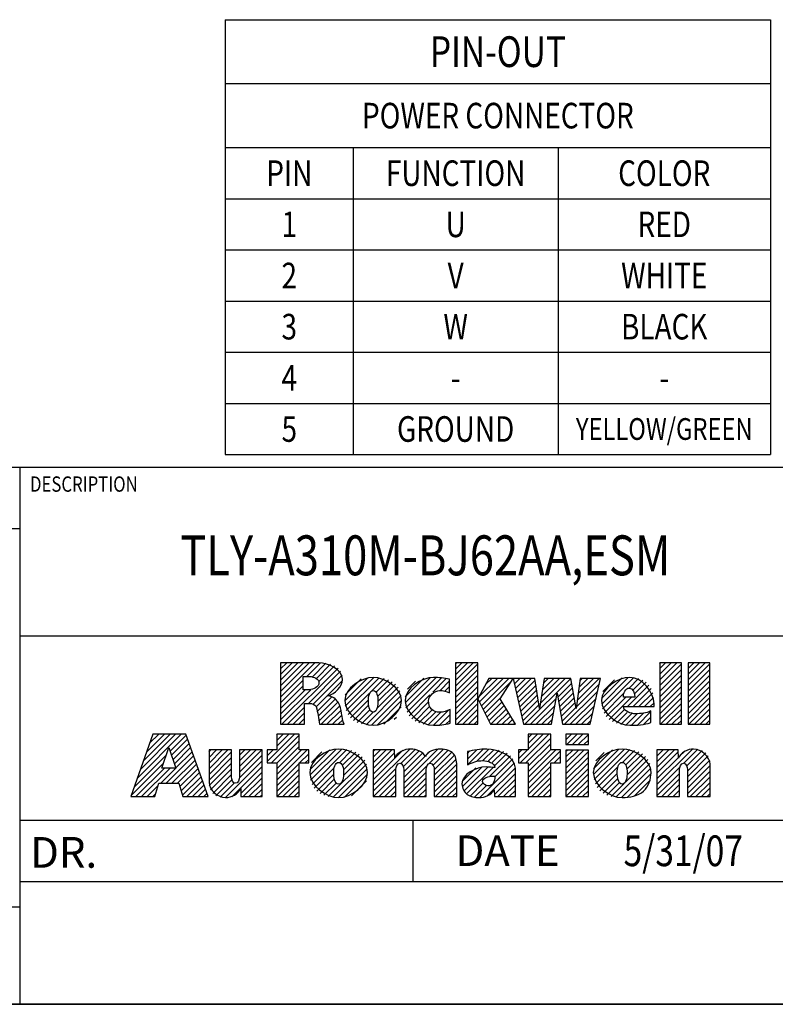
# Model space of a CAD drawing. Units: inches. Extents: x 1.2 to 15.8, y 0.3 to 10.5.
# Drawn here: x 10.1 to 13, y 0.5 to 4.3 of the extents above; entities that cross this region are included whole.
import ezdxf
from ezdxf.enums import TextEntityAlignment as Align

# ---------------------------------------------------------------- set-up
doc = ezdxf.new("R2010")
doc.units = ezdxf.units.IN
doc.header["$LTSCALE"] = 0.935
doc.header["$MEASUREMENT"] = 0
doc.linetypes.add('PHANTOM', pattern=[0.8, 0.45, -0.05, 0.1, -0.05, 0.1, -0.05])
doc.layers.get('0').update_dxf_attribs({"linetype": 'CONTINUOUS'})
doc.layers.add('8_ALL_NOTES_BALLOONS_SYMBOLS_GT', color=7, linetype='CONTINUOUS')
doc.layers.add('DEFAULT_3', color=7, linetype='PHANTOM')
doc.styles.get("Standard").update_dxf_attribs({"font": 'txt', "width": 0.8})

# ---------------------------------------------------------------- blocks, each defined once
blk = doc.blocks.new('ROCKWELL_LOGO_BL0', base_point=(11.653, 1.5714))
at = {"color": 7, "linetype": 'Continuous'}
for p, q in [((11.1065, 1.8347), (11.1065, 1.5945)), ((11.2558, 1.8347), (11.1065, 1.8347)), ((11.1065, 1.7006), (11.2406, 1.8347)), ((11.1065, 1.7227), (11.2185, 1.8347)), ((11.1065, 1.7448), (11.1964, 1.8347)), ((11.1065, 1.7669), (11.1743, 1.8347)), ((11.1065, 1.789), (11.1522, 1.8347)), ((11.1065, 1.8111), (11.1301, 1.8347)), ((11.1065, 1.8332), (11.108, 1.8347)), ((11.1108, 1.5945), (11.3307, 1.8143)), ((11.2093, 1.7813), (11.2625, 1.8345)), ((11.2308, 1.7807), (11.283, 1.833)), ((11.2473, 1.7751), (11.3014, 1.8292)), ((11.2559, 1.7616), (11.3174, 1.8231)), ((11.7902, 1.8347), (11.7902, 1.5945)), ((11.877, 1.8347), (11.7902, 1.8347)), ((11.7902, 1.7656), (11.8593, 1.8347)), ((11.7902, 1.7877), (11.8372, 1.8347)), ((11.7902, 1.8098), (11.8151, 1.8347)), ((11.7902, 1.8319), (11.793, 1.8347)), ((11.7902, 1.7436), (11.877, 1.8303)), ((11.877, 1.5945), (11.877, 1.8347)), ((12.673, 1.8347), (12.588, 1.8347)), ((12.588, 1.8347), (12.588, 1.5945)), ((12.588, 1.7679), (12.6548, 1.8347)), ((12.588, 1.79), (12.6327, 1.8347)), ((12.588, 1.8121), (12.6106, 1.8347)), ((12.588, 1.8342), (12.5885, 1.8347)), ((12.588, 1.7458), (12.673, 1.8308)), ((12.673, 1.5945), (12.673, 1.8347)), ((12.784, 1.8347), (12.699, 1.8347)), ((12.699, 1.8347), (12.699, 1.5945)), ((12.699, 1.7685), (12.7653, 1.8347)), ((12.699, 1.7906), (12.7432, 1.8347)), ((12.699, 1.8127), (12.7211, 1.8347)), ((12.699, 1.7464), (12.784, 1.8313)), ((12.699, 1.7243), (12.784, 1.8092)), ((12.784, 1.5945), (12.784, 1.8347)), ((11.1951, 1.7297), (11.1951, 1.7813)), ((11.1951, 1.7813), (11.2206, 1.7813)), ((11.2148, 1.6764), (11.3406, 1.8022)), ((11.2342, 1.6737), (11.3469, 1.7863)), ((11.3571, 1.6861), (11.4478, 1.7767)), ((11.3587, 1.6656), (11.4707, 1.7776)), ((11.3593, 1.7103), (11.4214, 1.7724)), ((11.3631, 1.6479), (11.4917, 1.7765)), ((11.4633, 1.726), (11.5107, 1.7734)), ((11.5928, 1.6787), (11.6915, 1.7774)), ((11.5933, 1.7013), (11.6666, 1.7746)), ((11.5954, 1.6592), (11.7137, 1.7775)), ((11.6006, 1.6423), (11.7345, 1.7762)), ((11.7012, 1.7208), (11.7538, 1.7734)), ((11.7902, 1.7215), (11.877, 1.8082)), ((11.7902, 1.6994), (11.877, 1.7861)), ((11.9201, 1.774), (11.8776, 1.6946)), ((11.8819, 1.7027), (11.9533, 1.774)), ((11.8836, 1.6822), (11.9754, 1.774)), ((11.8908, 1.6673), (11.9975, 1.774)), ((11.9073, 1.7501), (11.9312, 1.774)), ((12.0147, 1.774), (11.9201, 1.774)), ((11.9644, 1.6946), (12.0147, 1.774)), ((12.1003, 1.774), (12.0153, 1.774)), ((12.0153, 1.774), (12.0554, 1.5945)), ((12.0161, 1.7705), (12.0196, 1.774)), ((12.0201, 1.7525), (12.0417, 1.774)), ((12.0242, 1.7344), (12.0638, 1.774)), ((12.0282, 1.7163), (12.0859, 1.774)), ((12.061, 1.5945), (12.2406, 1.774)), ((12.1185, 1.6563), (12.1003, 1.774)), ((12.1367, 1.774), (12.1185, 1.6563)), ((12.1217, 1.6772), (12.2185, 1.774)), ((12.1257, 1.7034), (12.1964, 1.774)), ((12.1298, 1.7295), (12.1743, 1.774)), ((12.1338, 1.7557), (12.1522, 1.774)), ((12.241, 1.774), (12.1367, 1.774)), ((12.2616, 1.6563), (12.241, 1.774)), ((12.2774, 1.774), (12.2616, 1.6563)), ((12.266, 1.689), (12.3511, 1.774)), ((12.2694, 1.7145), (12.329, 1.774)), ((12.2728, 1.74), (12.3069, 1.774)), ((12.2763, 1.7655), (12.2848, 1.774)), ((12.3569, 1.774), (12.2774, 1.774)), ((12.3162, 1.5945), (12.3569, 1.774)), ((12.3608, 1.6954), (12.441, 1.7756)), ((12.3612, 1.6737), (12.465, 1.7775)), ((12.3644, 1.6548), (12.4865, 1.7769)), ((12.4681, 1.7364), (12.5052, 1.7735)), ((12.588, 1.7237), (12.673, 1.8087)), ((12.588, 1.7016), (12.673, 1.7866)), ((12.699, 1.7022), (12.784, 1.7871)), ((11.1065, 1.6785), (11.1951, 1.7671)), ((11.1065, 1.6565), (11.1951, 1.745)), ((11.2456, 1.663), (11.3484, 1.7657)), ((11.4799, 1.7204), (11.5278, 1.7683)), ((11.4837, 1.658), (11.5653, 1.7395)), ((11.4857, 1.7042), (11.5426, 1.7611)), ((11.4869, 1.6832), (11.5551, 1.7515)), ((11.602, 1.732), (11.6335, 1.7636)), ((11.7292, 1.7267), (11.7666, 1.7641)), ((11.7486, 1.724), (11.7666, 1.742)), ((11.7666, 1.7176), (11.7666, 1.7704)), ((11.7902, 1.6773), (11.877, 1.764)), ((11.7902, 1.6552), (11.877, 1.7419)), ((11.898, 1.6525), (12.0063, 1.7607)), ((12.0322, 1.6983), (12.1013, 1.7673)), ((12.0362, 1.6802), (12.1043, 1.7482)), ((12.1892, 1.7006), (12.2442, 1.7556)), ((12.1926, 1.6819), (12.2475, 1.7368)), ((12.2626, 1.6635), (12.3521, 1.753)), ((12.3659, 1.7226), (12.4115, 1.7682)), ((12.4616, 1.6636), (12.5455, 1.7475)), ((12.4834, 1.7296), (12.5212, 1.7674)), ((12.4837, 1.6636), (12.554, 1.7339)), ((12.4895, 1.7136), (12.5346, 1.7587)), ((12.588, 1.6795), (12.673, 1.7645)), ((12.588, 1.6574), (12.673, 1.7424)), ((12.699, 1.6801), (12.784, 1.765)), ((12.699, 1.658), (12.784, 1.7429)), ((11.1065, 1.6123), (11.2242, 1.7299)), ((11.1065, 1.6344), (11.2019, 1.7297)), ((11.2188, 1.7297), (11.1951, 1.7297)), ((11.2497, 1.645), (11.3065, 1.7017)), ((11.3701, 1.6328), (11.4538, 1.7165)), ((11.4404, 1.5926), (11.5728, 1.725)), ((11.4609, 1.591), (11.5775, 1.7076)), ((11.6084, 1.628), (11.6901, 1.7097)), ((11.765, 1.7183), (11.7666, 1.7199)), ((11.7902, 1.6331), (11.877, 1.7198)), ((11.7902, 1.611), (11.877, 1.6977)), ((11.8776, 1.6946), (11.9261, 1.5945)), ((11.9052, 1.6376), (11.9681, 1.7004)), ((12.0238, 1.5945), (11.9644, 1.6946)), ((12.0403, 1.6621), (12.1072, 1.7291)), ((12.0443, 1.6441), (12.1102, 1.7099)), ((12.0831, 1.5945), (12.1823, 1.6937)), ((12.1646, 1.5945), (12.1864, 1.7164)), ((12.1864, 1.7164), (12.2082, 1.5945)), ((12.196, 1.6631), (12.2508, 1.718)), ((12.1993, 1.6444), (12.2541, 1.6992)), ((12.2157, 1.5945), (12.3457, 1.7244)), ((12.2378, 1.5945), (12.3392, 1.6959)), ((12.3704, 1.6387), (12.4452, 1.7135)), ((12.3789, 1.6251), (12.455, 1.7012)), ((12.3898, 1.6139), (12.4771, 1.7012)), ((12.4904, 1.7012), (12.4455, 1.7012)), ((12.5058, 1.6636), (12.5601, 1.7179)), ((12.5279, 1.6636), (12.5639, 1.6996)), ((12.588, 1.6353), (12.673, 1.7203)), ((12.588, 1.6132), (12.673, 1.6982)), ((12.699, 1.6359), (12.784, 1.7208)), ((12.699, 1.6138), (12.784, 1.6987)), ((11.1329, 1.5945), (11.1994, 1.6609)), ((11.1994, 1.5945), (11.1994, 1.6764)), ((11.1994, 1.6764), (11.2194, 1.6764)), ((11.2534, 1.6266), (11.3203, 1.6935)), ((11.2566, 1.6076), (11.3306, 1.6817)), ((11.2655, 1.5945), (11.3376, 1.6665)), ((11.3796, 1.6201), (11.4493, 1.6899)), ((11.3914, 1.6099), (11.4503, 1.6688)), ((11.4834, 1.5914), (11.5791, 1.6871)), ((11.5091, 1.595), (11.577, 1.6629)), ((11.6188, 1.6163), (11.6848, 1.6823)), ((11.6315, 1.6069), (11.6888, 1.6642)), ((11.7958, 1.5945), (11.877, 1.6756)), ((11.9125, 1.6227), (11.9718, 1.682)), ((11.9197, 1.6078), (11.98, 1.6682)), ((12.0483, 1.626), (12.1131, 1.6908)), ((12.0524, 1.6079), (12.1161, 1.6716)), ((12.1052, 1.5945), (12.1775, 1.6668)), ((12.2027, 1.6256), (12.2574, 1.6804)), ((12.206, 1.6069), (12.2607, 1.6616)), ((12.2599, 1.5945), (12.3327, 1.6673)), ((12.4455, 1.6636), (12.5656, 1.6636)), ((12.55, 1.6636), (12.5654, 1.6791)), ((12.5656, 1.6636), (12.5656, 1.6745)), ((12.5913, 1.5945), (12.673, 1.6761)), ((12.7018, 1.5945), (12.784, 1.6766)), ((11.155, 1.5945), (11.1994, 1.6388)), ((11.1771, 1.5945), (11.1994, 1.6167)), ((11.2876, 1.5945), (11.3423, 1.6491)), ((11.3097, 1.5945), (11.3458, 1.6306)), ((11.4056, 1.602), (11.4548, 1.6512)), ((11.422, 1.5963), (11.4675, 1.6418)), ((11.5504, 1.6142), (11.5591, 1.6229)), ((11.6464, 1.5997), (11.6982, 1.6515)), ((11.6635, 1.5947), (11.7126, 1.6438)), ((11.6827, 1.5919), (11.7328, 1.6419)), ((11.7038, 1.5908), (11.7626, 1.6496)), ((11.7267, 1.5917), (11.7684, 1.6333)), ((11.7684, 1.5993), (11.7684, 1.6527)), ((11.8179, 1.5945), (11.877, 1.6535)), ((11.84, 1.5945), (11.877, 1.6314)), ((11.9284, 1.5945), (11.9883, 1.6543)), ((11.9505, 1.5945), (11.9965, 1.6404)), ((11.9726, 1.5945), (12.0047, 1.6266)), ((12.1273, 1.5945), (12.1727, 1.6399)), ((12.282, 1.5945), (12.3263, 1.6387)), ((12.403, 1.605), (12.449, 1.651)), ((12.4185, 1.5984), (12.4611, 1.641)), ((12.436, 1.5939), (12.4787, 1.6365)), ((12.4557, 1.5914), (12.5001, 1.6358)), ((12.4773, 1.5909), (12.5245, 1.6381)), ((12.5003, 1.5918), (12.5528, 1.6444)), ((12.5251, 1.5945), (12.5528, 1.6223)), ((12.5528, 1.6011), (12.5528, 1.6472)), ((12.6134, 1.5945), (12.673, 1.654)), ((12.6355, 1.5945), (12.673, 1.6319)), ((12.7239, 1.5945), (12.784, 1.6545)), ((12.746, 1.5945), (12.784, 1.6324)), ((11.1065, 1.5945), (11.1994, 1.5945)), ((11.1992, 1.5945), (11.1994, 1.5946)), ((11.2582, 1.5945), (11.3547, 1.5945)), ((11.3318, 1.5945), (11.3496, 1.6123)), ((11.3539, 1.5945), (11.3544, 1.595)), ((11.7523, 1.5951), (11.7684, 1.6112)), ((11.7902, 1.5945), (11.877, 1.5945)), ((11.8621, 1.5945), (11.877, 1.6093)), ((11.9261, 1.5945), (12.0238, 1.5945)), ((11.9947, 1.5945), (12.013, 1.6127)), ((12.0168, 1.5945), (12.0212, 1.5989)), ((12.0554, 1.5945), (12.1646, 1.5945)), ((12.1494, 1.5945), (12.1679, 1.6129)), ((12.2082, 1.5945), (12.3162, 1.5945)), ((12.3041, 1.5945), (12.3198, 1.6102)), ((12.588, 1.5945), (12.673, 1.5945)), ((12.6576, 1.5945), (12.673, 1.6098)), ((12.699, 1.5945), (12.784, 1.5945)), ((12.7681, 1.5945), (12.784, 1.6103)), ((10.6071, 1.5556), (10.5215, 1.3117)), ((10.5469, 1.3841), (10.7184, 1.5556)), ((10.5588, 1.4181), (10.6963, 1.5556)), ((10.5708, 1.4522), (10.6743, 1.5556)), ((10.5827, 1.4862), (10.6522, 1.5556)), ((10.5947, 1.5202), (10.6301, 1.5556)), ((10.6066, 1.5543), (10.608, 1.5556)), ((10.7363, 1.5556), (10.6071, 1.5556)), ((10.6748, 1.4899), (10.7374, 1.5525)), ((10.823, 1.3117), (10.7363, 1.5556)), ((11.0536, 1.4488), (11.1604, 1.5556)), ((11.0702, 1.4434), (11.1792, 1.5523)), ((11.0912, 1.5556), (11.0912, 1.4944)), ((11.1792, 1.5556), (11.0912, 1.5556)), ((11.0912, 1.5085), (11.1383, 1.5556)), ((11.0912, 1.5306), (11.1162, 1.5556)), ((11.0912, 1.5527), (11.0941, 1.5556)), ((11.1792, 1.4944), (11.1792, 1.5556)), ((12.0425, 1.4434), (12.1548, 1.5556)), ((12.0646, 1.4434), (12.162, 1.5408)), ((12.162, 1.5556), (12.074, 1.5556)), ((12.074, 1.5556), (12.074, 1.4944)), ((12.074, 1.497), (12.1327, 1.5556)), ((12.074, 1.5191), (12.1106, 1.5556)), ((12.074, 1.5412), (12.0885, 1.5556)), ((12.162, 1.4944), (12.162, 1.5556)), ((12.3088, 1.5556), (12.2208, 1.5556)), ((12.2208, 1.5556), (12.2208, 1.5156)), ((12.2208, 1.5333), (12.2431, 1.5556)), ((12.2208, 1.5554), (12.221, 1.5556)), ((12.2252, 1.5156), (12.2652, 1.5556)), ((12.2473, 1.5156), (12.2873, 1.5556)), ((12.2694, 1.5156), (12.3088, 1.555)), ((12.3088, 1.5156), (12.3088, 1.5556)), ((10.6429, 1.4234), (10.6702, 1.5035)), ((10.6702, 1.5035), (10.6975, 1.4234)), ((10.6804, 1.4734), (10.7432, 1.5362)), ((10.686, 1.4569), (10.749, 1.5199)), ((10.6916, 1.4404), (10.7548, 1.5036)), ((11.0912, 1.4422), (11.1792, 1.5302)), ((11.0912, 1.4201), (11.1792, 1.5081)), ((12.074, 1.4307), (12.162, 1.5187)), ((12.2208, 1.5156), (12.3088, 1.5156)), ((12.2915, 1.5156), (12.3088, 1.5329)), ((10.535, 1.3501), (10.6607, 1.4758)), ((10.6599, 1.3645), (10.7664, 1.471)), ((10.6973, 1.424), (10.7606, 1.4873)), ((10.8267, 1.4944), (10.8267, 1.3676)), ((10.9147, 1.4944), (10.8267, 1.4944)), ((10.8267, 1.4208), (10.9002, 1.4944)), ((10.8267, 1.4429), (10.8781, 1.4944)), ((10.8267, 1.465), (10.856, 1.4944)), ((10.8267, 1.4871), (10.8339, 1.4944)), ((10.8267, 1.3987), (10.9147, 1.4867)), ((10.8267, 1.3766), (10.9147, 1.4646)), ((10.9147, 1.3888), (10.9147, 1.4944)), ((10.9461, 1.3856), (11.0342, 1.4736)), ((10.9462, 1.4944), (10.9462, 1.3888)), ((11.0342, 1.4944), (10.9462, 1.4944)), ((10.9462, 1.4077), (11.0328, 1.4944)), ((10.9462, 1.4298), (11.0107, 1.4944)), ((10.9462, 1.4519), (10.9886, 1.4944)), ((10.9462, 1.474), (10.9665, 1.4944)), ((11.0342, 1.3117), (11.0342, 1.4944)), ((11.0536, 1.4944), (11.0536, 1.4434)), ((11.0912, 1.4944), (11.0536, 1.4944)), ((11.0536, 1.4709), (11.077, 1.4944)), ((11.0536, 1.493), (11.0549, 1.4944)), ((11.0912, 1.376), (11.2096, 1.4944)), ((11.0912, 1.3981), (11.1875, 1.4944)), ((11.2168, 1.4944), (11.1792, 1.4944)), ((11.1807, 1.4434), (11.2168, 1.4794)), ((11.2168, 1.4434), (11.2168, 1.4944)), ((11.2208, 1.3951), (11.3235, 1.4977)), ((11.2209, 1.4172), (11.299, 1.4954)), ((11.2238, 1.3759), (11.3455, 1.4977)), ((11.2273, 1.4457), (11.2681, 1.4865)), ((11.2293, 1.3594), (11.3656, 1.4957)), ((11.3373, 1.4453), (11.3838, 1.4918)), ((11.3484, 1.4343), (11.4, 1.4859)), ((11.3522, 1.3939), (11.4257, 1.4674)), ((11.3523, 1.4161), (11.414, 1.4778)), ((11.4685, 1.3556), (11.6109, 1.4979)), ((11.4685, 1.4944), (11.4685, 1.3117)), ((11.5517, 1.4944), (11.4685, 1.4944)), ((11.4685, 1.4218), (11.5411, 1.4944)), ((11.4685, 1.4439), (11.519, 1.4944)), ((11.4685, 1.466), (11.4969, 1.4944)), ((11.4685, 1.4881), (11.4748, 1.4944)), ((11.4685, 1.3777), (11.5843, 1.4934)), ((11.4685, 1.3998), (11.5519, 1.4831)), ((11.5523, 1.4622), (11.5517, 1.4944)), ((11.5766, 1.4415), (11.6318, 1.4967)), ((11.5862, 1.429), (11.649, 1.4918)), ((11.5875, 1.364), (11.721, 1.4975)), ((11.5875, 1.4082), (11.6622, 1.4829)), ((11.5875, 1.3861), (11.6712, 1.4698)), ((11.6749, 1.4735), (11.6882, 1.4868)), ((11.6873, 1.4418), (11.7429, 1.4974)), ((11.7032, 1.4355), (11.7611, 1.4935)), ((11.707, 1.4172), (11.7755, 1.4857)), ((11.707, 1.3951), (11.7859, 1.474)), ((11.8362, 1.458), (11.8734, 1.4953)), ((11.8362, 1.4801), (11.8463, 1.4903)), ((11.8362, 1.4877), (11.8362, 1.4367)), ((11.8376, 1.4374), (11.8978, 1.4976)), ((11.8718, 1.4495), (11.9202, 1.4978)), ((11.8969, 1.4525), (11.9409, 1.4964)), ((11.9172, 1.4507), (11.9599, 1.4934)), ((11.9242, 1.3914), (12.0045, 1.4717)), ((11.9332, 1.4446), (11.977, 1.4883)), ((11.9426, 1.4319), (11.9919, 1.4812)), ((12.074, 1.4944), (12.0364, 1.4944)), ((12.0364, 1.4944), (12.0364, 1.4434)), ((12.0364, 1.4594), (12.0714, 1.4944)), ((12.0364, 1.4815), (12.0493, 1.4944)), ((12.074, 1.4086), (12.162, 1.4966)), ((12.074, 1.3865), (12.1819, 1.4944)), ((12.074, 1.3644), (12.2002, 1.4906)), ((12.2002, 1.4944), (12.162, 1.4944)), ((12.1751, 1.4434), (12.2002, 1.4685)), ((12.2002, 1.4434), (12.2002, 1.4944)), ((12.3088, 1.4937), (12.2208, 1.4937)), ((12.2208, 1.4937), (12.2208, 1.3117)), ((12.2208, 1.4228), (12.2917, 1.4937)), ((12.2208, 1.4449), (12.2697, 1.4937)), ((12.2208, 1.467), (12.2476, 1.4937)), ((12.2208, 1.4891), (12.2255, 1.4937)), ((12.2208, 1.4007), (12.3088, 1.4887)), ((12.2208, 1.3786), (12.3088, 1.4666)), ((12.3088, 1.3117), (12.3088, 1.4937)), ((12.3285, 1.3979), (12.4282, 1.4977)), ((12.329, 1.4206), (12.4033, 1.4948)), ((12.331, 1.3784), (12.4504, 1.4977)), ((12.3362, 1.3614), (12.4708, 1.496)), ((12.3377, 1.4513), (12.3703, 1.4839)), ((12.4426, 1.4457), (12.4893, 1.4925)), ((12.4553, 1.4363), (12.5057, 1.4868)), ((12.4598, 1.4188), (12.5201, 1.479)), ((12.4602, 1.397), (12.5321, 1.469)), ((12.5769, 1.3591), (12.7157, 1.4979)), ((12.6601, 1.4944), (12.5769, 1.4944)), ((12.5769, 1.4944), (12.5769, 1.3117)), ((12.5769, 1.4254), (12.6459, 1.4944)), ((12.5769, 1.4475), (12.6238, 1.4944)), ((12.5769, 1.4696), (12.6017, 1.4944)), ((12.5769, 1.4917), (12.5796, 1.4944)), ((12.5769, 1.4033), (12.6602, 1.4866)), ((12.5769, 1.3812), (12.6606, 1.4649)), ((12.6607, 1.4622), (12.6601, 1.4944)), ((12.6628, 1.467), (12.6872, 1.4915)), ((12.6821, 1.4421), (12.7367, 1.4968)), ((12.6938, 1.4318), (12.7541, 1.492)), ((12.6958, 1.4117), (12.7676, 1.4835)), ((12.6958, 1.3896), (12.7773, 1.4711)), ((10.523, 1.316), (10.6493, 1.4423)), ((10.682, 1.3645), (10.7722, 1.4547)), ((10.7041, 1.3645), (10.778, 1.4384)), ((10.8275, 1.3553), (10.9147, 1.4425)), ((10.8908, 1.3081), (11.0342, 1.4515)), ((10.9161, 1.3113), (11.0342, 1.4294)), ((11.0536, 1.4434), (11.0912, 1.4434)), ((11.0912, 1.4434), (11.0912, 1.3117)), ((11.0912, 1.3539), (11.1792, 1.4418)), ((11.1792, 1.3117), (11.1792, 1.4434)), ((11.1792, 1.4434), (11.2168, 1.4434)), ((11.2028, 1.4434), (11.2168, 1.4573)), ((11.2925, 1.3121), (11.435, 1.4546)), ((11.3117, 1.3092), (11.4416, 1.439)), ((11.5875, 1.3419), (11.6773, 1.4318)), ((11.707, 1.373), (11.7918, 1.4578)), ((11.707, 1.3509), (11.7944, 1.4383)), ((11.8155, 1.3711), (11.8687, 1.4242)), ((11.8161, 1.3495), (11.8943, 1.4277)), ((11.8223, 1.3337), (11.9162, 1.4276)), ((11.8329, 1.3222), (11.9369, 1.4262)), ((11.8852, 1.3082), (12.0209, 1.4439)), ((11.9126, 1.3134), (12.0236, 1.4244)), ((11.9435, 1.3886), (12.0143, 1.4594)), ((12.0364, 1.4434), (12.074, 1.4434)), ((12.074, 1.4434), (12.074, 1.3117)), ((12.074, 1.3423), (12.162, 1.4303)), ((12.162, 1.4434), (12.2002, 1.4434)), ((12.162, 1.3117), (12.162, 1.4434)), ((12.1972, 1.4434), (12.2002, 1.4464)), ((12.2208, 1.3565), (12.3088, 1.4445)), ((12.3438, 1.3469), (12.4233, 1.4265)), ((12.4168, 1.3094), (12.5486, 1.4412)), ((12.4541, 1.3689), (12.5417, 1.4564)), ((12.5769, 1.337), (12.6654, 1.4255)), ((12.6958, 1.3675), (12.783, 1.4546)), ((12.6958, 1.3454), (12.7844, 1.434)), ((12.7844, 1.3117), (12.7844, 1.4385)), ((10.5409, 1.3117), (10.6525, 1.4234)), ((10.563, 1.3117), (10.6746, 1.4234)), ((10.6378, 1.3645), (10.6967, 1.4234)), ((10.6975, 1.4234), (10.6429, 1.4234)), ((10.713, 1.3513), (10.7838, 1.4221)), ((10.718, 1.3343), (10.7896, 1.4058)), ((10.7231, 1.3172), (10.7954, 1.3895)), ((10.8322, 1.338), (10.9147, 1.4204)), ((10.8411, 1.3247), (10.9147, 1.3983)), ((10.9508, 1.324), (11.0342, 1.4073)), ((11.0912, 1.3318), (11.1792, 1.4197)), ((11.0933, 1.3117), (11.1792, 1.3976)), ((11.2373, 1.3452), (11.3149, 1.4229)), ((11.2477, 1.3336), (11.314, 1.3998)), ((11.3327, 1.3081), (11.4452, 1.4206)), ((11.356, 1.3093), (11.4458, 1.3991)), ((11.4685, 1.3335), (11.5567, 1.4216)), ((11.4689, 1.3117), (11.5565, 1.3993)), ((11.5565, 1.3117), (11.5565, 1.4173)), ((11.5875, 1.4173), (11.5875, 1.3117)), ((11.5875, 1.3198), (11.6754, 1.4078)), ((11.6015, 1.3117), (11.6754, 1.3857)), ((11.6754, 1.3117), (11.6754, 1.4173)), ((11.707, 1.4173), (11.707, 1.3117)), ((11.707, 1.3288), (11.7949, 1.4168)), ((11.712, 1.3117), (11.7949, 1.3947)), ((11.7949, 1.3117), (11.7949, 1.4216)), ((11.9345, 1.3918), (11.9436, 1.3918)), ((11.9416, 1.3203), (12.0237, 1.4024)), ((12.0237, 1.3117), (12.0237, 1.4228)), ((12.074, 1.3202), (12.162, 1.4082)), ((12.0876, 1.3117), (12.162, 1.3861)), ((12.2208, 1.3344), (12.3088, 1.4224)), ((12.2208, 1.3123), (12.3088, 1.4003)), ((12.354, 1.335), (12.4217, 1.4027)), ((12.4377, 1.3082), (12.5527, 1.4232)), ((12.4606, 1.309), (12.5538, 1.4022)), ((12.5769, 1.3149), (12.6649, 1.4029)), ((12.6649, 1.3117), (12.6649, 1.4173)), ((12.6958, 1.4173), (12.6958, 1.3117)), ((12.6958, 1.3233), (12.7844, 1.4119)), ((12.7064, 1.3117), (12.7844, 1.3898)), ((10.585, 1.3117), (10.627, 1.3537)), ((10.615, 1.3117), (10.6301, 1.3645)), ((10.6301, 1.3645), (10.709, 1.3645)), ((10.709, 1.3645), (10.7248, 1.3117)), ((10.7397, 1.3117), (10.8012, 1.3732)), ((10.7618, 1.3117), (10.807, 1.3569)), ((10.8539, 1.3155), (10.9157, 1.3772)), ((10.8705, 1.31), (10.9252, 1.3647)), ((10.9607, 1.3117), (11.0342, 1.3852)), ((10.9828, 1.3117), (11.0342, 1.3631)), ((11.1154, 1.3117), (11.1792, 1.3755)), ((11.1375, 1.3117), (11.1792, 1.3534)), ((11.2605, 1.3243), (11.3161, 1.3799)), ((11.2754, 1.3171), (11.323, 1.3646)), ((11.3833, 1.3145), (11.4422, 1.3734)), ((11.491, 1.3117), (11.5565, 1.3772)), ((11.5131, 1.3117), (11.5565, 1.3551)), ((11.6236, 1.3117), (11.6754, 1.3636)), ((11.7341, 1.3117), (11.7949, 1.3726)), ((11.7562, 1.3117), (11.7949, 1.3505)), ((11.8469, 1.3141), (11.8967, 1.3639)), ((11.8643, 1.3094), (11.9091, 1.3542)), ((11.9551, 1.3117), (12.0237, 1.3803)), ((11.9772, 1.3117), (12.0237, 1.3582)), ((12.1097, 1.3117), (12.162, 1.364)), ((12.2423, 1.3117), (12.3088, 1.3782)), ((12.2644, 1.3117), (12.3088, 1.3561)), ((12.3665, 1.3254), (12.4234, 1.3823)), ((12.3811, 1.3179), (12.4294, 1.3662)), ((12.398, 1.3127), (12.4468, 1.3616)), ((12.4877, 1.314), (12.5505, 1.3768)), ((12.5959, 1.3117), (12.6649, 1.3808)), ((12.618, 1.3117), (12.6649, 1.3587)), ((12.7285, 1.3117), (12.7844, 1.3677)), ((10.5215, 1.3117), (10.615, 1.3117)), ((10.6071, 1.3117), (10.6181, 1.3227)), ((10.7248, 1.3117), (10.823, 1.3117)), ((10.7839, 1.3117), (10.8128, 1.3406)), ((10.806, 1.3117), (10.8186, 1.3243)), ((10.9504, 1.3433), (10.9511, 1.3117)), ((10.9511, 1.3117), (11.0342, 1.3117)), ((11.0049, 1.3117), (11.0342, 1.341)), ((11.027, 1.3117), (11.0342, 1.3189)), ((11.0912, 1.3117), (11.1792, 1.3117)), ((11.1596, 1.3117), (11.1792, 1.3313)), ((11.4685, 1.3117), (11.5565, 1.3117)), ((11.5352, 1.3117), (11.5565, 1.333)), ((11.5875, 1.3117), (11.6754, 1.3117)), ((11.6457, 1.3117), (11.6754, 1.3415)), ((11.6678, 1.3117), (11.6754, 1.3194)), ((11.707, 1.3117), (11.7949, 1.3117)), ((11.7783, 1.3117), (11.7949, 1.3284)), ((11.9411, 1.3384), (11.9418, 1.3117)), ((11.9418, 1.3117), (12.0237, 1.3117)), ((11.9993, 1.3117), (12.0237, 1.3361)), ((12.0214, 1.3117), (12.0237, 1.314)), ((12.074, 1.3117), (12.162, 1.3117)), ((12.1318, 1.3117), (12.162, 1.3419)), ((12.1539, 1.3117), (12.162, 1.3198)), ((12.2208, 1.3117), (12.3088, 1.3117)), ((12.2865, 1.3117), (12.3088, 1.334)), ((12.3086, 1.3117), (12.3088, 1.3119)), ((12.5769, 1.3117), (12.6649, 1.3117)), ((12.6401, 1.3117), (12.6649, 1.3366)), ((12.6622, 1.3117), (12.6649, 1.3145)), ((12.6958, 1.3117), (12.7844, 1.3117)), ((12.7506, 1.3117), (12.7844, 1.3456)), ((12.7727, 1.3117), (12.7844, 1.3235))]:
    blk.add_line(p, q, dxfattribs=at)
for points in [[(11.3486, 1.7704), (11.3486, 1.808), (11.2934, 1.8347), (11.2558, 1.8347)], [(11.2206, 1.7813), (11.2351, 1.7813), (11.2564, 1.771), (11.2564, 1.7564)], [(11.4681, 1.7777), (11.4204, 1.7777), (11.3571, 1.735), (11.3571, 1.6873)], [(11.5791, 1.6873), (11.5791, 1.735), (11.5158, 1.7777), (11.4681, 1.7777)], [(11.7035, 1.7777), (11.6558, 1.7777), (11.5925, 1.735), (11.5925, 1.6873)], [(11.7666, 1.7704), (11.7462, 1.776), (11.7247, 1.7777), (11.7035, 1.7777)], [(12.4715, 1.7777), (12.4239, 1.7777), (12.3605, 1.7355), (12.3605, 1.6879)], [(12.5656, 1.6745), (12.5656, 1.7211), (12.5181, 1.7777), (12.4715, 1.7777)], [(11.2564, 1.7564), (11.2564, 1.7411), (11.2341, 1.7297), (11.2188, 1.7297)], [(11.291, 1.7061), (11.3189, 1.7132), (11.3486, 1.7416), (11.3486, 1.7704)], [(12.4455, 1.7012), (12.444, 1.7152), (12.4545, 1.7364), (12.4685, 1.7364)], [(12.4685, 1.7364), (12.4823, 1.7364), (12.4904, 1.715), (12.4904, 1.7012)], [(11.3314, 1.6805), (11.3233, 1.6942), (11.3067, 1.7035), (11.291, 1.7061)], [(11.4493, 1.6873), (11.4493, 1.7018), (11.4535, 1.7267), (11.4681, 1.7267)], [(11.4681, 1.7267), (11.4827, 1.7267), (11.4869, 1.7018), (11.4869, 1.6873)], [(11.6847, 1.6861), (11.6847, 1.7058), (11.708, 1.7267), (11.7278, 1.7267)], [(11.7278, 1.7267), (11.7411, 1.7267), (11.7545, 1.7231), (11.7666, 1.7176)], [(11.2194, 1.6764), (11.229, 1.6764), (11.2407, 1.672), (11.2455, 1.6636)], [(11.2455, 1.6636), (11.2509, 1.6408), (11.2559, 1.6178), (11.2582, 1.5945)], [(11.3447, 1.6369), (11.3421, 1.6518), (11.3391, 1.6674), (11.3314, 1.6805)], [(11.3571, 1.6873), (11.3571, 1.6383), (11.4191, 1.5908), (11.4681, 1.5908)], [(11.4681, 1.6418), (11.4517, 1.6418), (11.4493, 1.6709), (11.4493, 1.6873)], [(11.4869, 1.6873), (11.4869, 1.6709), (11.4845, 1.6418), (11.4681, 1.6418)], [(11.4681, 1.5908), (11.5171, 1.5908), (11.5791, 1.6383), (11.5791, 1.6873)], [(11.5925, 1.6873), (11.5925, 1.6383), (11.6545, 1.5908), (11.7035, 1.5908)], [(11.6962, 1.6533), (11.688, 1.6615), (11.6847, 1.6745), (11.6847, 1.6861)], [(12.3605, 1.6879), (12.3605, 1.6387), (12.4224, 1.5908), (12.4715, 1.5908)], [(12.4934, 1.6357), (12.4749, 1.6357), (12.4461, 1.6451), (12.4455, 1.6636)], [(11.3547, 1.5945), (11.3493, 1.6079), (11.3472, 1.6226), (11.3447, 1.6369)], [(11.7278, 1.6418), (11.7166, 1.6418), (11.7041, 1.6454), (11.6962, 1.6533)], [(11.7684, 1.6527), (11.7564, 1.6455), (11.7418, 1.6418), (11.7278, 1.6418)], [(12.5528, 1.6472), (12.5351, 1.6376), (12.5136, 1.6357), (12.4934, 1.6357)], [(11.7035, 1.5908), (11.7253, 1.5908), (11.7477, 1.5924), (11.7684, 1.5993)], [(12.4715, 1.5908), (12.4989, 1.5908), (12.5269, 1.5925), (12.5528, 1.6011)], [(11.3333, 1.498), (11.2848, 1.498), (11.2204, 1.4548), (11.2204, 1.4064)], [(11.4461, 1.4064), (11.4461, 1.4548), (11.3817, 1.498), (11.3333, 1.498)], [(11.6148, 1.498), (11.5908, 1.498), (11.5609, 1.4846), (11.5523, 1.4622)], [(11.6724, 1.4671), (11.6646, 1.4874), (11.6366, 1.498), (11.6148, 1.498)], [(11.6955, 1.4907), (11.6854, 1.4861), (11.6751, 1.4777), (11.6724, 1.4671)], [(11.7306, 1.498), (11.7187, 1.498), (11.7064, 1.4956), (11.6955, 1.4907)], [(11.7866, 1.4729), (11.7767, 1.4907), (11.7511, 1.498), (11.7306, 1.498)], [(11.7949, 1.4216), (11.7949, 1.4389), (11.7951, 1.4577), (11.7866, 1.4729)], [(11.912, 1.498), (11.8865, 1.498), (11.8608, 1.4944), (11.8362, 1.4877)], [(12.0237, 1.4228), (12.0237, 1.4676), (11.9569, 1.498), (11.912, 1.498)], [(12.441, 1.498), (12.3926, 1.498), (12.3282, 1.4548), (12.3282, 1.4064)], [(12.5539, 1.4064), (12.5539, 1.4548), (12.4895, 1.498), (12.441, 1.498)], [(12.7201, 1.498), (12.697, 1.498), (12.669, 1.4838), (12.6607, 1.4622)], [(12.7844, 1.4385), (12.7844, 1.4677), (12.7493, 1.498), (12.7201, 1.498)], [(11.3138, 1.4064), (11.3138, 1.421), (11.3186, 1.4458), (11.3333, 1.4458)], [(11.3333, 1.4458), (11.3479, 1.4458), (11.3527, 1.421), (11.3527, 1.4064)], [(11.5565, 1.4173), (11.5565, 1.4271), (11.5625, 1.4422), (11.5723, 1.4422)], [(11.5723, 1.4422), (11.582, 1.4422), (11.5875, 1.427), (11.5875, 1.4173)], [(11.6754, 1.4173), (11.6754, 1.4271), (11.6814, 1.4422), (11.6912, 1.4422)], [(11.6912, 1.4422), (11.701, 1.4422), (11.707, 1.4271), (11.707, 1.4173)], [(11.909, 1.4282), (11.8706, 1.4282), (11.815, 1.3999), (11.815, 1.3615)], [(11.8362, 1.4367), (11.8551, 1.4456), (11.876, 1.4525), (11.8969, 1.4525)], [(11.8969, 1.4525), (11.9148, 1.4525), (11.943, 1.4437), (11.9436, 1.4258)], [(11.9436, 1.4258), (11.932, 1.4264), (11.9205, 1.427), (11.909, 1.4282)], [(12.4216, 1.4064), (12.4216, 1.421), (12.4264, 1.4458), (12.441, 1.4458)], [(12.441, 1.4458), (12.4557, 1.4458), (12.4605, 1.421), (12.4605, 1.4064)], [(12.6649, 1.4173), (12.6649, 1.4271), (12.6709, 1.4422), (12.6807, 1.4422)], [(12.6807, 1.4422), (12.6904, 1.4422), (12.6958, 1.427), (12.6958, 1.4173)], [(10.9304, 1.3639), (10.9206, 1.3639), (10.9147, 1.379), (10.9147, 1.3888)], [(10.9462, 1.3888), (10.9462, 1.379), (10.9402, 1.3639), (10.9304, 1.3639)], [(11.2204, 1.4064), (11.2204, 1.3565), (11.2834, 1.3081), (11.3333, 1.3081)], [(11.3333, 1.3603), (11.3166, 1.3603), (11.3138, 1.3897), (11.3138, 1.4064)], [(11.3527, 1.4064), (11.3527, 1.3897), (11.3499, 1.3603), (11.3333, 1.3603)], [(11.3333, 1.3081), (11.3831, 1.3081), (11.4461, 1.3565), (11.4461, 1.4064)], [(11.8956, 1.3712), (11.8956, 1.3859), (11.9198, 1.3918), (11.9345, 1.3918)], [(11.9436, 1.3918), (11.9436, 1.382), (11.9421, 1.3712), (11.9363, 1.3633)], [(12.3282, 1.4064), (12.3282, 1.3565), (12.3912, 1.3081), (12.441, 1.3081)], [(12.441, 1.3603), (12.4244, 1.3603), (12.4216, 1.3897), (12.4216, 1.4064)], [(12.4605, 1.4064), (12.4605, 1.3897), (12.4577, 1.3603), (12.441, 1.3603)], [(12.5248, 1.3336), (12.5444, 1.3508), (12.5539, 1.3803), (12.5539, 1.4064)], [(10.8267, 1.3676), (10.8267, 1.3384), (10.8618, 1.3081), (10.891, 1.3081)], [(11.815, 1.3615), (11.815, 1.3461), (11.823, 1.329), (11.8356, 1.3202)], [(11.9163, 1.3536), (11.9072, 1.3536), (11.8956, 1.3622), (11.8956, 1.3712)], [(11.9363, 1.3633), (11.9319, 1.3573), (11.9237, 1.3536), (11.9163, 1.3536)], [(10.891, 1.3081), (10.914, 1.3076), (10.9414, 1.3221), (10.9504, 1.3433)], [(11.8356, 1.3202), (11.8486, 1.3111), (11.8658, 1.3081), (11.8817, 1.3081)], [(11.8817, 1.3081), (11.9039, 1.3081), (11.9299, 1.3193), (11.9411, 1.3384)], [(12.441, 1.3081), (12.4702, 1.3081), (12.5028, 1.3144), (12.5248, 1.3336)]]:
    blk.add_open_spline(points, degree=3, dxfattribs=at)

msp = doc.modelspace()

# ---------------------------------------------------------------- linework, layer by layer
at = {"color": 2, "linetype": 'Continuous'}
for p, q in [((10.89032, 4.34892), (13.02032, 4.34892)), ((10.89032, 4.34892), (10.89032, 2.64892)), ((13.02032, 4.34892), (13.02032, 2.64892)), ((10.89032, 4.09892), (13.02032, 4.09892)), ((10.89032, 3.84892), (13.02032, 3.84892)), ((11.39032, 3.84892), (11.39032, 2.64892)), ((12.19032, 3.84892), (12.19032, 2.64892)), ((10.89032, 3.64892), (13.02032, 3.64892)), ((10.89032, 3.44892), (13.02032, 3.44892)), ((10.89032, 3.24892), (13.02032, 3.24892)), ((10.89032, 3.04892), (13.02032, 3.04892)), ((10.89032, 2.84892), (13.02032, 2.84892)), ((10.89032, 2.64892), (13.02032, 2.64892)), ((7.20608, 2.60003), (15.75008, 2.60003)), ((10.08752, 2.60003), (10.08752, 0.50003)), ((7.20608, 2.36003), (10.08752, 2.36003)), ((10.08752, 1.94003), (13.25552, 1.94003)), ((10.08752, 1.22003), (15.75008, 1.22003)), ((11.62352, 1.22003), (11.62352, 0.98003)), ((10.08752, 0.98003), (15.75008, 0.98003)), ((7.20608, 0.50003), (15.75008, 0.50003))]:
    msp.add_line(p, q, dxfattribs=at)
at = {"color": 7, "linetype": 'Continuous'}
for p, q in [((10.09481, 1.93998), (13.25876, 1.93998)), ((10.08649, 1.22006), (15.75008, 1.22006))]:
    msp.add_line(p, q, dxfattribs=at)
at = {"layer": '8_ALL_NOTES_BALLOONS_SYMBOLS_GT', "color": 7, "linetype": 'Continuous'}
msp.add_line((15.75, 0.5), (1.25, 0.5), dxfattribs=at)
at = {"layer": 'DEFAULT_3', "color": 7, "linetype": 'PHANTOM'}
msp.add_line((8.76425, 0.88159), (10.09074, 0.88159), dxfattribs=at)

# ---------------------------------------------------------------- block references
at = {"color": 2, "linetype": 'Continuous'}
msp.add_blockref('ROCKWELL_LOGO_BL0', (11.65298, 1.57139), dxfattribs=at)

# ---------------------------------------------------------------- texts
at = {"color": 2, "linetype": 'Continuous', "width": 0.8}
for s, height, p in [('PIN-OUT', 0.12, (11.95532, 4.16392)), ('POWER CONNECTOR', 0.1, (11.95532, 3.92392)), ('PIN', 0.1, (11.14032, 3.69892)), ('FUNCTION', 0.1, (11.79032, 3.69892)), ('COLOR', 0.1, (12.60532, 3.69892)), ('1', 0.1, (11.14032, 3.49892)), ('U', 0.1, (11.79032, 3.49892)), ('RED', 0.1, (12.60532, 3.49892)), ('2', 0.1, (11.14032, 3.29892)), ('V', 0.1, (11.79032, 3.29892)), ('WHITE', 0.1, (12.60532, 3.29892)), ('3', 0.1, (11.14032, 3.09892)), ('W', 0.1, (11.79032, 3.09892)), ('BLACK', 0.1, (12.60532, 3.09892)), ('4', 0.1, (11.14032, 2.89892)), ('-', 0.1, (11.79032, 2.89892)), ('-', 0.1, (12.60532, 2.89892)), ('5', 0.1, (11.14032, 2.69892)), ('GROUND', 0.1, (11.79032, 2.69892)), ('YELLOW/GREEN', 0.085, (12.60532, 2.70642)), ('TLY-A310M-BJ62AA,ESM', 0.156, (11.67152, 2.17703)), ('5/31/07', 0.12, (12.67952, 1.04003))]:
    msp.add_text(s, height=height, dxfattribs=at).set_placement(p, align=Align.CENTER)
msp.add_text('DESCRIPTION', height=0.06, dxfattribs=at).set_placement((10.12717, 2.50359))
at = {"color": 2, "linetype": 'Continuous'}
msp.add_text('DATE', height=0.12, dxfattribs=at).set_placement((11.99316, 1.04056), align=Align.CENTER)
msp.add_text('DR.', height=0.12, dxfattribs=at).set_placement((10.12758, 1.0339))

doc.saveas('drawing.dxf')
